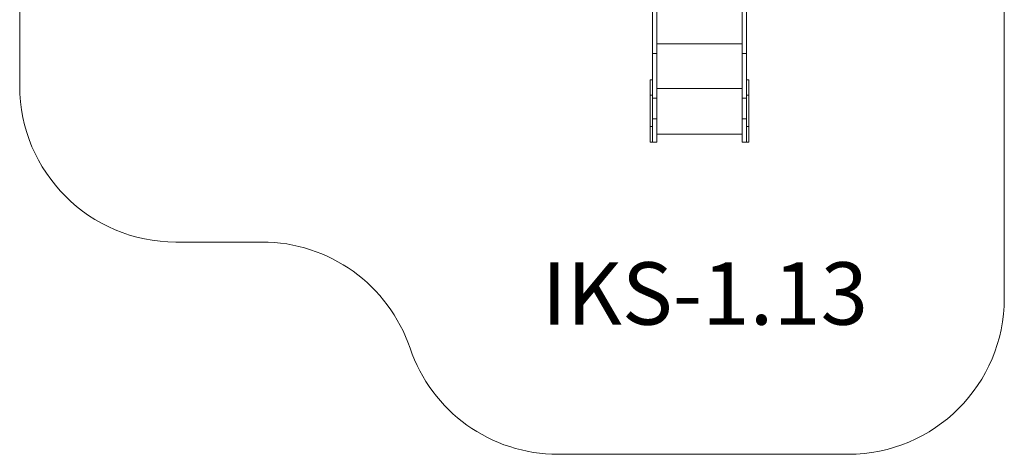
# Model space of a CAD drawing. Units: millimetres. Extents: x 1903 to 8203, y 1476 to 9026.
# Drawn here: x 1903 to 8203, y 1476 to 4260 of the extents above; entities that cross this region are included whole.
import ezdxf

# ---------------------------------------------------------------- set-up
doc = ezdxf.new("R2010")
doc.units = ezdxf.units.MM
doc.layers.add('DiKom', color=7, linetype='Continuous')
doc.styles.add('style1', font='arialbd.ttf', dxfattribs={"width": 0.8})

msp = doc.modelspace()

# ---------------------------------------------------------------- linework, layer by layer
at = {"layer": 'DiKom', "color": 3, "lineweight": 15}
for p, q in [((1903, 8026), (1903, 3836)), ((8203, 6786), (8203, 2476)), ((2903, 2836), (3453, 2836)), ((5347.8, 1476), (7203, 1476))]:
    msp.add_line(p, q, dxfattribs=at)
at = {"layer": 'DiKom', "color": 7, "linetype": 'Continuous', "lineweight": 15}
for p, q in [((5953, 4995.9), (5953, 4043.4)), ((5980, 5032.6), (5980, 4043.4)), ((6526, 5032.6), (6526, 4043.4)), ((6553, 4995.9), (6553, 4043.4)), ((6526, 4106.4), (5980, 4106.4)), ((5980, 4043.4), (5953, 4043.4)), ((5953, 3756.9), (5953, 4043.4)), ((5980, 3756.9), (5980, 4043.4)), ((6553, 4043.4), (6526, 4043.4)), ((6526, 3756.9), (6526, 4043.4)), ((6553, 3756.9), (6553, 4043.4)), ((5953, 3876), (5938, 3876)), ((5938, 3876), (5938, 3776)), ((6568, 3876), (6553, 3876)), ((6568, 3876), (6568, 3776)), ((6526, 3819.9), (5980, 3819.9)), ((5953, 3776), (5938, 3776)), ((5938, 3576), (5938, 3776)), ((5980, 3756.9), (5953, 3756.9)), ((5953, 3626), (5953, 3756.9)), ((5980, 3626), (5980, 3756.9)), ((6553, 3756.9), (6526, 3756.9)), ((6526, 3626), (6526, 3756.9)), ((6568, 3776), (6553, 3776)), ((6553, 3626), (6553, 3756.9)), ((6568, 3576), (6568, 3776)), ((5980, 3626), (5953, 3626)), ((5953, 3626), (5953, 3476)), ((5980, 3626), (5980, 3476)), ((6553, 3626), (6526, 3626)), ((6526, 3626), (6526, 3476)), ((6553, 3626), (6553, 3476)), ((5953, 3576), (5938, 3576)), ((5938, 3576), (5938, 3476)), ((6568, 3576), (6553, 3576)), ((6568, 3576), (6568, 3476)), ((5938, 3476), (5953, 3476)), ((5980, 3476), (5953, 3476)), ((6526, 3526), (5980, 3526)), ((6553, 3476), (6526, 3476)), ((6553, 3476), (6568, 3476))]:
    msp.add_line(p, q, dxfattribs=at)
at = {"layer": 'DiKom', "color": 3, "lineweight": 15}
for centre, start, end in [((2903, 3836), 180, 270), ((3453, 1836), 18.66293, 90), ((7203, 2476), 270, 0), ((5347.8, 2476), 198.66293, 270)]:
    msp.add_arc(centre, 1000, start, end, dxfattribs=at)

# ---------------------------------------------------------------- texts
at = {"layer": 'DiKom', "lineweight": 15, "insert": (5243.6, 2706.4), "char_height": 400, "width": 5405.477, "attachment_point": 1, "style": 'style1'}
msp.add_mtext('IKS-1.{\\fArial|b0|i0|c204|p34;13}', dxfattribs=at)

doc.saveas('drawing.dxf')
